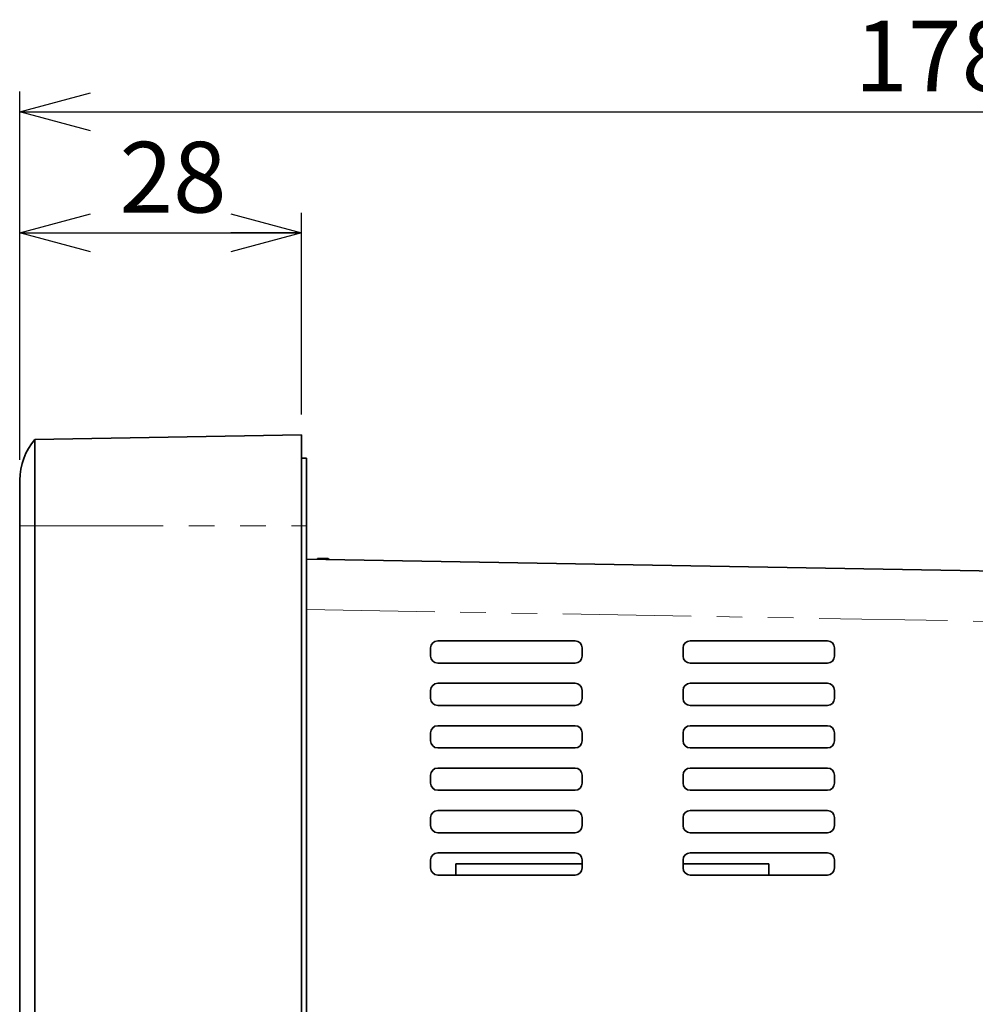
# Model space of a CAD drawing. Units: millimetres. Extents: x 28 to 406, y 69 to 280.
# Drawn here: x 146 to 194, y 121 to 170 of the extents above; entities that cross this region are included whole.
import ezdxf

# ---------------------------------------------------------------- set-up
doc = ezdxf.new("R2010")
doc.units = ezdxf.units.MM
doc.linetypes.add('PHANTOM', pattern=[12.7, 6.35, -1.27, 1.27, -1.27, 1.27, -1.27])
doc.layers.add('0_18MM', color=7, linetype='Continuous')
doc.styles.add('SLDTEXTSTYLE0', font='TXT', dxfattribs={"width": 0.7, "bigfont": 'bigfont'})
doc.dimstyles.new('SLDDIMSTYLE0', dxfattribs={"dimtxt": 3.5, "dimasz": 3.5, "dimexe": 0, "dimexo": 0.0625, "dimgap": 0.875, "dimtad": 1, "dimdec": 0, "dimlfac": 2, "dimrnd": 1e-09, "dimzin": 12, "dimdsep": 46, "dimtxsty": 'SLDTEXTSTYLE0', "dimblk1": 'OPEN30', "dimblk2": 'OPEN30', "dimsah": 1, "dimcen": 0.09, "dimadec": 0, "dimazin": 3, "dimtfac": 1, "dimtofl": 0, "dimtmove": 0, "dimatfit": 3, "dimldrblk": 'OPEN30', "dimfxl": 1, "dimfrac": 2, "dimtolj": 1, "dimtzin": 12, "dimarcsym": 0})

# ---------------------------------------------------------------- blocks, each defined once
blk = doc.blocks.new('_Open30')
at = {"color": 0, "linetype": 'ByBlock', "lineweight": -2}
for p, q in [((-1, 0.267949), (0, 0)), ((0, 0), (-1, -0.267949)), ((0, 0), (-1, 0))]:
    blk.add_line(p, q, dxfattribs=at)
blk = doc.blocks.new('_D_2')
at = {"layer": '0_18MM'}
for p, q in [((146.244, 147.892), (146.244, 160.136)), ((160.194, 150.136), (160.194, 160.136)), ((146.244, 159.136), (160.194, 159.136))]:
    blk.add_line(p, q, dxfattribs=at)
at = {"layer": '0_18MM', "xscale": 3.5, "yscale": 3.5, "rotation": 180}
blk.add_blockref('_Open30', (146.244, 159.136, -0.005), dxfattribs=at)
at = {"layer": '0_18MM', "xscale": 3.5, "yscale": 3.5}
blk.add_blockref('_Open30', (160.194, 159.136, -0.005), dxfattribs=at)
at = {"layer": '0_18MM', "insert": (151.183, 163.647), "char_height": 3.5, "attachment_point": 1, "style": 'SLDTEXTSTYLE0'}
blk.add_mtext('28', dxfattribs=at)
blk = doc.blocks.new('_D_3')
at = {"layer": '0_18MM'}
for p, q in [((146.244, 147.892), (146.244, 166.136)), ((235.044, 141.204), (235.044, 166.136)), ((146.244, 165.136), (235.044, 165.136))]:
    blk.add_line(p, q, dxfattribs=at)
at = {"layer": '0_18MM', "xscale": 3.5, "yscale": 3.5}
for p, rotation in [((146.244, 165.136, -0.005), 180), ((235.044, 165.136, -0.005), 360)]:
    blk.add_blockref('_Open30', p, dxfattribs=dict(at, rotation=rotation))
at = {"layer": '0_18MM', "insert": (187.589, 169.647), "char_height": 3.5, "attachment_point": 1, "style": 'SLDTEXTSTYLE0'}
blk.add_mtext('178', dxfattribs=at)

msp = doc.modelspace()

# ---------------------------------------------------------------- linework, layer by layer
at = {"color": 7, "linetype": 'Continuous', "lineweight": 35}
for p, q in [((160.19436, 149.13555), (146.99436, 148.90514)), ((160.19436, 144.62246), (160.19436, 149.13555)), ((160.44436, 147.97246), (160.19436, 147.97246)), ((160.44436, 144.62246), (160.44436, 147.97246)), ((146.24436, 87.0833), (146.24436, 144.62246)), ((146.99436, 144.62246), (146.99436, 87.07021)), ((160.19436, 73.62246), (160.19436, 144.62246)), ((160.44436, 144.62246), (160.44436, 73.62246)), ((160.44436, 142.98), (213.2624, 142.05806)), ((160.99436, 142.9704), (160.99436, 143.00246)), ((161.49436, 143.00246), (160.99436, 143.00246)), ((161.49436, 143.00246), (161.5672, 142.9604)), ((166.59436, 138.17246), (166.59436, 138.57246)), ((166.94436, 138.92246), (173.74436, 138.92246)), ((174.09436, 138.57246), (174.09436, 138.17246)), ((179.09436, 138.17246), (179.09436, 138.57246)), ((179.44436, 138.92246), (186.24436, 138.92246)), ((186.59436, 138.57246), (186.59436, 138.17246)), ((173.74436, 137.82246), (166.94436, 137.82246)), ((186.24436, 137.82246), (179.44436, 137.82246)), ((166.94436, 136.82246), (173.74436, 136.82246)), ((179.44436, 136.82246), (186.24436, 136.82246)), ((166.59436, 136.07246), (166.59436, 136.47246)), ((174.09436, 136.47246), (174.09436, 136.07246)), ((179.09436, 136.07246), (179.09436, 136.47246)), ((186.59436, 136.47246), (186.59436, 136.07246)), ((173.74436, 135.72246), (166.94436, 135.72246)), ((186.24436, 135.72246), (179.44436, 135.72246)), ((146.23936, 135.59252), (146.23936, 135.18658)), ((146.23936, 135.59252), (146.24436, 135.59252)), ((146.23936, 135.18658), (146.24436, 135.18658)), ((146.23936, 134.89369), (146.24436, 134.89369)), ((146.23936, 134.77808), (146.24436, 134.77808)), ((146.23936, 134.67788), (146.24436, 134.67788)), ((146.23936, 134.67788), (146.23936, 134.29249)), ((166.94436, 134.72246), (173.74436, 134.72246)), ((179.44436, 134.72246), (186.24436, 134.72246)), ((146.23936, 134.29249), (146.24436, 134.29249)), ((146.23936, 134.29249), (146.23936, 134.13834)), ((166.59436, 133.97246), (166.59436, 134.37246)), ((174.09436, 134.37246), (174.09436, 133.97246)), ((179.09436, 133.97246), (179.09436, 134.37246)), ((186.59436, 134.37246), (186.59436, 133.97246)), ((146.23936, 134.13834), (146.24436, 134.13834)), ((146.23936, 134.13834), (146.23936, 133.75296)), ((146.23936, 133.75296), (146.24436, 133.75296)), ((146.23936, 133.61936), (146.24436, 133.61936)), ((146.23936, 133.61936), (146.23936, 133.21342)), ((146.23936, 133.21342), (146.24436, 133.21342)), ((173.74436, 133.62246), (166.94436, 133.62246)), ((186.24436, 133.62246), (179.44436, 133.62246)), ((146.23936, 132.92053), (146.24436, 132.92053)), ((146.23936, 132.80491), (146.24436, 132.80491)), ((146.23936, 132.62507), (146.23936, 131.87228)), ((146.23936, 132.62507), (146.24436, 132.62507)), ((166.59436, 131.87246), (166.59436, 132.27246)), ((166.94436, 132.62246), (173.74436, 132.62246)), ((174.09436, 132.27246), (174.09436, 131.87246)), ((179.09436, 131.87246), (179.09436, 132.27246)), ((179.44436, 132.62246), (186.24436, 132.62246)), ((186.59436, 132.27246), (186.59436, 131.87246)), ((146.23936, 131.87228), (146.24436, 131.87228)), ((146.23936, 131.87228), (146.23936, 131.83374)), ((146.23936, 131.83374), (146.24436, 131.83374)), ((146.23936, 131.66161), (146.23936, 131.27108)), ((146.23936, 131.66161), (146.24436, 131.66161)), ((146.23936, 131.27108), (146.24436, 131.27108)), ((173.74436, 131.52246), (166.94436, 131.52246)), ((186.24436, 131.52246), (179.44436, 131.52246)), ((146.23936, 130.95507), (146.24436, 130.95507)), ((146.23936, 130.85487), (146.24436, 130.85487)), ((146.23936, 130.83227), (146.23936, 130.81633)), ((146.23936, 130.81633), (146.24436, 130.81633)), ((146.23936, 130.71613), (146.23936, 129.83746)), ((146.23936, 130.71613), (146.24436, 130.71613)), ((166.94436, 130.52246), (173.74436, 130.52246)), ((179.44436, 130.52246), (186.24436, 130.52246)), ((146.23936, 129.83746), (146.24436, 129.83746)), ((166.59436, 129.77246), (166.59436, 130.17246)), ((174.09436, 130.17246), (174.09436, 129.77246)), ((179.09436, 129.77246), (179.09436, 130.17246)), ((186.59436, 130.17246), (186.59436, 129.77246)), ((146.23936, 129.68074), (146.24436, 129.68074)), ((146.23936, 129.68074), (146.23936, 129.49832)), ((146.23936, 129.49832), (146.24436, 129.49832)), ((146.23936, 129.49832), (146.23936, 128.874)), ((173.74436, 129.42246), (166.94436, 129.42246)), ((186.24436, 129.42246), (179.44436, 129.42246)), ((146.23936, 128.874), (146.24436, 128.874)), ((146.23936, 128.67874), (146.23936, 127.92596)), ((146.23936, 128.67874), (146.24436, 128.67874)), ((166.94436, 128.42246), (173.74436, 128.42246)), ((179.44436, 128.42246), (186.24436, 128.42246)), ((146.23936, 127.92596), (146.24436, 127.92596)), ((146.23936, 127.92596), (146.23936, 127.88742)), ((146.23936, 127.88742), (146.24436, 127.88742)), ((166.59436, 127.67246), (166.59436, 128.07246)), ((167.84436, 127.87246), (167.84436, 127.32246)), ((167.84436, 127.87246), (174.09436, 127.87246)), ((174.09436, 128.07246), (174.09436, 127.67246)), ((179.09436, 127.67246), (179.09436, 128.07246)), ((179.09436, 127.87246), (183.34436, 127.87246)), ((183.34436, 127.87246), (183.34436, 127.32246)), ((186.59436, 128.07246), (186.59436, 127.67246)), ((146.23936, 127.72556), (146.24436, 127.72556)), ((146.23936, 127.72556), (146.23936, 127.69383)), ((146.23936, 127.5637), (146.24436, 127.5637)), ((173.74436, 127.32246), (166.94436, 127.32246)), ((186.24436, 127.32246), (179.44436, 127.32246)), ((146.23936, 127.30934), (146.24436, 127.30934)), ((146.23936, 127.04728), (146.24436, 127.04728)), ((146.23936, 126.90084), (146.24436, 126.90084)), ((146.23936, 126.73897), (146.24436, 126.73897)), ((146.23936, 126.73897), (146.23936, 126.70725)), ((146.23936, 126.57711), (146.24436, 126.57711)), ((146.23936, 126.32276), (146.24436, 126.32276)), ((146.23936, 126.0607), (146.24436, 126.0607)), ((146.23936, 125.91425), (146.24436, 125.91425)), ((146.23936, 124.75553), (146.23936, 124.36501)), ((146.23936, 124.75553), (146.24436, 124.75553)), ((146.23936, 124.36501), (146.24436, 124.36501)), ((146.23936, 124.049), (146.24436, 124.049)), ((146.23936, 123.9488), (146.24436, 123.9488)), ((146.23936, 123.9262), (146.23936, 123.91026)), ((146.23936, 123.91026), (146.24436, 123.91026)), ((146.23936, 123.74583), (146.23936, 122.99305)), ((146.23936, 123.74583), (146.24436, 123.74583)), ((146.23936, 122.99305), (146.24436, 122.99305)), ((146.23936, 122.99305), (146.23936, 122.95451)), ((146.23936, 122.95451), (146.24436, 122.95451)), ((146.23936, 122.79265), (146.24436, 122.79265)), ((146.23936, 122.58454), (146.24436, 122.58454)), ((146.23936, 122.33789), (146.24436, 122.33789)), ((146.23936, 122.10666), (146.24436, 122.10666)), ((146.23936, 121.9448), (146.24436, 121.9448)), ((146.23936, 121.82148), (146.24436, 121.82148)), ((146.23936, 121.65191), (146.24436, 121.65191)), ((146.23936, 121.38985), (146.24436, 121.38985)), ((146.23936, 121.1355), (146.24436, 121.1355)), ((146.23936, 120.96593), (146.24436, 120.96593))]:
    msp.add_line(p, q, dxfattribs=at)
at = {"color": 8, "linetype": 'PHANTOM', "lineweight": 18}
for p, q in [((146.99436, 144.62246), (160.19436, 144.62246)), ((160.19436, 144.62246), (160.44436, 144.62246)), ((160.44436, 140.48038), (233.57054, 139.20396))]:
    msp.add_line(p, q, dxfattribs=at)
at = {"color": 7, "linetype": 'Continuous', "lineweight": 35}
for centre, start, end in [((166.94436, 138.57246), 90, 180), ((173.74436, 138.57246), 0, 90), ((179.44436, 138.57246), 90, 180), ((186.24436, 138.57246), 0, 90), ((166.94436, 138.17246), 180, 270), ((173.74436, 138.17246), 270, 0), ((179.44436, 138.17246), 180, 270), ((186.24436, 138.17246), 270, 0), ((166.94436, 136.47246), 90, 180), ((173.74436, 136.47246), 0, 90), ((179.44436, 136.47246), 90, 180), ((186.24436, 136.47246), 0, 90), ((166.94436, 136.07246), 180, 270), ((173.74436, 136.07246), 270, 0), ((179.44436, 136.07246), 180, 270), ((186.24436, 136.07246), 270, 0), ((166.94436, 134.37246), 90, 180), ((173.74436, 134.37246), 0, 90), ((179.44436, 134.37246), 90, 180), ((186.24436, 134.37246), 0, 90), ((166.94436, 133.97246), 180, 270), ((173.74436, 133.97246), 270, 0), ((179.44436, 133.97246), 180, 270), ((186.24436, 133.97246), 270, 0), ((166.94436, 132.27246), 90, 180), ((173.74436, 132.27246), 0, 90), ((179.44436, 132.27246), 90, 180), ((186.24436, 132.27246), 0, 90), ((166.94436, 131.87246), 180, 270), ((173.74436, 131.87246), 270, 0), ((179.44436, 131.87246), 180, 270), ((186.24436, 131.87246), 270, 0), ((166.94436, 130.17246), 90, 180), ((173.74436, 130.17246), 0, 90), ((179.44436, 130.17246), 90, 180), ((186.24436, 130.17246), 0, 90), ((166.94436, 129.77246), 180, 270), ((173.74436, 129.77246), 270, 0), ((179.44436, 129.77246), 180, 270), ((186.24436, 129.77246), 270, 0), ((166.94436, 128.07246), 90, 180), ((173.74436, 128.07246), 0, 90), ((179.44436, 128.07246), 90, 180), ((186.24436, 128.07246), 0, 90), ((166.94436, 127.67246), 180, 270), ((173.74436, 127.67246), 270, 0), ((179.44436, 127.67246), 180, 270), ((186.24436, 127.67246), 270, 0)]:
    msp.add_arc(centre, 0.35, start, end, dxfattribs=at)
msp.add_open_spline([(146.99446, 148.90505), (146.5158, 148.35191), (146.24439, 147.62353), (146.24436, 146.89205)], degree=3, dxfattribs=at)
for points, knots in [([(146.99436, 148.90514), (146.99436, 148.90514), (146.99436, 148.79368), (146.99436, 148.36461), (146.99436, 148.04718), (146.99436, 147.25437), (146.99436, 146.7793), (146.99436, 145.74344), (146.99436, 145.18306), (146.99436, 144.62246)], [0, 0, 0, 0, 0.25, 0.25, 0.5, 0.5, 0.75, 0.75, 1, 1, 1, 1]), ([(146.24436, 144.62246), (146.24436, 144.6584), (146.24436, 144.73003), (146.24436, 144.83698), (146.24436, 144.94296), (146.24436, 145.04799), (146.24436, 145.15205), (146.24436, 145.25516), (146.24436, 145.3573), (146.24436, 145.49614), (146.24436, 145.66824), (146.24436, 145.86783), (146.24436, 146.05601), (146.24436, 146.23007), (146.24436, 146.38722), (146.24436, 146.52443), (146.24436, 146.64116), (146.24436, 146.73417), (146.24436, 146.80551), (146.24436, 146.85528), (146.24436, 146.88635), (146.24436, 146.89015), (146.24436, 146.89205)], [0, 0, 0, 0, 0.03024921, 0.06029506, 0.09020375, 0.12004241, 0.14987864, 0.17978006, 0.20981383, 0.24004625, 0.30432164, 0.3686709, 0.43431395, 0.50003245, 0.5656755, 0.631394, 0.69566939, 0.76001866, 0.82024179, 0.87995345, 0.93969323, 1, 1, 1, 1])]:
    msp.add_open_spline(points, degree=3, knots=knots, dxfattribs=at)
at = {"color": 8, "linetype": 'PHANTOM', "lineweight": 18}
msp.add_open_spline([(146.24436, 144.62246), (146.24439, 144.62246), (146.5158, 144.62246), (146.99446, 144.62246)], degree=3, dxfattribs=at)

# ---------------------------------------------------------------- dimensions: what is measured, and where the dimension line sits
at = {"layer": '0_18MM'}
for base, p2, picture, middle in [((235.04436, 165.13556), (235.04436, 140.20381), '_D_3', (190.64436, 165.13556)), ((160.19436, 159.13556), (160.19436, 149.13555), '_D_2', (153.21936, 159.13556))]:
    dim = msp.add_linear_dim(base=base, p1=(146.24436, 146.89205), p2=p2, dimstyle='SLDDIMSTYLE0', dxfattribs=at)
    dim.commit()
    dim.dimension.update_dxf_attribs({"geometry": picture, "text_midpoint": middle, "dimtype": 160})

doc.saveas('drawing.dxf')
